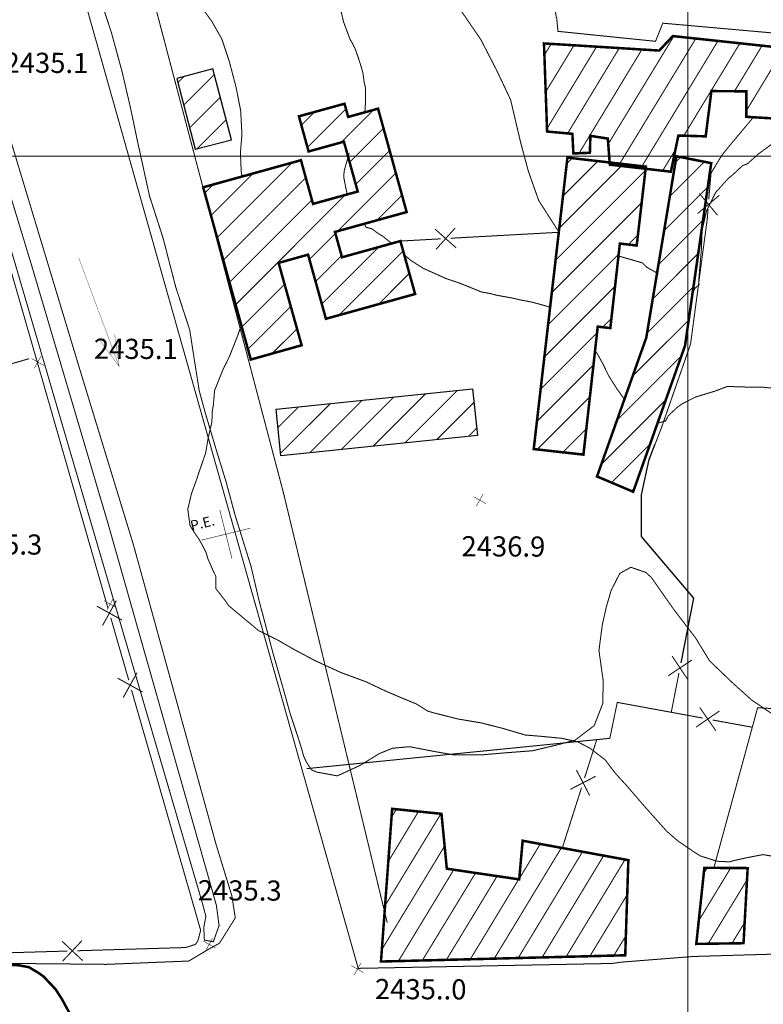
# Model space of a CAD drawing. Units: millimetres. Extents: x 580969 to 583705, y 7464883 to 7467702.
# Drawn here: x 581934 to 582007, y 7466416 to 7466514 of the extents above; entities that cross this region are included whole.
import ezdxf
from ezdxf.enums import TextEntityAlignment as Align

# ---------------------------------------------------------------- set-up
doc = ezdxf.new("R2010")
doc.units = ezdxf.units.MM
doc.linetypes.add('USTATION2', pattern=[1, 0.75, -0.25])
for name, color, linetype in [('CAMINOS EXISTENTES', 7, 'Continuous'), ('CIERRES', 7, 'Continuous'), ('COORDENADAS UTM', 7, 'Continuous'), ('COTAS SECUNDARIAS', 7, 'Continuous'), ('CURSOS DE AGUA', 7, 'Continuous'), ('CURVA PRINCIPAL', 7, 'Continuous'), ('CURVA SECUNDARIA', 7, 'Continuous'), ('EDIFICACIONES', 7, 'Continuous'), ('PUNTOS DE REFERENCIA', 7, 'Continuous'), ('ZONA VERDE', 7, 'Continuous')]:
    doc.layers.add(name, color=color, linetype=linetype)
doc.styles.add('MONOTXT', font='monotxt', dxfattribs={"height": 0.2})
doc.styles.add('ROMANS', font='romans', dxfattribs={"height": 0.2})

# ---------------------------------------------------------------- blocks, each defined once
blk = doc.blocks.new('COTA2')
at = {"layer": 'COTAS SECUNDARIAS', "color": 253, "linetype": 'Continuous', "const_width": 0.1}
for points in [[(-1.02, 0.95), (1.02, -0.97)], [(-0.95, -1.02), (0.95, 1.02)]]:
    blk.add_lwpolyline(points, dxfattribs=at)
blk = doc.blocks.new('DIRAGU')
at = {"layer": 'CURSOS DE AGUA', "color": 5, "linetype": 'Continuous', "const_width": 0.15}
for points in [[(-13.75, 4.61), (-29.95, -0.02), (-14.4, -3.48)], [(-29.95, -0.02), (27.64, -0.06)]]:
    blk.add_lwpolyline(points, dxfattribs=at)
blk = doc.blocks.new('P.E.')
at = {"layer": 'PUNTOS DE REFERENCIA', "color": 2, "linetype": 'Continuous', "const_width": 0.1}
for points in [[(-0.04, 4.99), (0.01, -5.01)], [(-5, 0.01), (4.99, 0.02)]]:
    blk.add_lwpolyline(points, dxfattribs=at)
at = {"layer": 'PUNTOS DE REFERENCIA', "color": 2, "linetype": 'Continuous', "style": 'MONOTXT'}
blk.add_text('P.E.', height=2, rotation=360, dxfattribs=at).set_placement((-4.02, 3), align=Align.MIDDLE)

msp = doc.modelspace()

# ---------------------------------------------------------------- linework, layer by layer
at = {"layer": 'CAMINOS EXISTENTES', "color": 1, "linetype": 'Continuous', "const_width": 0.1}
for points in [[(581967.26, 7466419.32), (581938.08, 7466522.57), (581937.89, 7466522.88), (581937.87, 7466523.4), (581938.26, 7466523.72), (581939.63, 7466523.64), (581964.83, 7466520.65), (581980.05, 7466517.88), (581983.66, 7466516.4), (581985.52, 7466515.65), (581986.81, 7466514.68), (581986.92, 7466513.81), (581986.97, 7466513.75), (581987.1, 7466512.39), (581996.79, 7466511.4), (581997.51, 7466513.2), (582024.85, 7466510.77), (582046.53, 7466421.85), (582000.5, 7466420.5), (581993.4, 7466419.94), (581992.48, 7466419.81), (581967.26, 7466419.32)], [(581900, 7466419.44), (581921.66, 7466419.92), (581942.25, 7466419.72), (581950.44, 7466420.05), (581952.24, 7466421.13), (581953.48, 7466421.82), (581955.05, 7466424.33), (581954.71, 7466426.53), (581953.14, 7466431.63), (581944.92, 7466461.43), (581939.57, 7466478.93), (581931.25, 7466506.48), (581926.36, 7466505.84)]]:
    msp.add_lwpolyline(points, dxfattribs=at)
at = {"layer": 'CIERRES', "color": 2, "linetype": 'Continuous', "const_width": 0.1}
for points in [[(581945.06, 7466522.62), (581959.81, 7466466.64), (581970.14, 7466423.86)], [(581929.14, 7466501.21), (581935.78, 7466478.15)], [(581974.89, 7466492.75), (581977, 7466490.87)], [(581975, 7466490.75), (581976.89, 7466492.86)], [(581976.44, 7466491.84), (581987.18, 7466492.43)], [(581971.45, 7466491.56), (581975.44, 7466491.78)], [(581934.58, 7466479.88), (581930.74, 7466478.77)], [(581935.78, 7466478.15), (581942.41, 7466455.08)], [(581941.31, 7466455.29), (581943.79, 7466453.92)], [(581943.23, 7466455.84), (581941.86, 7466453.37)], [(581942.69, 7466454.12), (581943.36, 7466451.78)], [(581943.36, 7466451.78), (581944.47, 7466447.94)], [(582000.01, 7466447.99), (581998.43, 7466450.34)], [(581998.05, 7466448.38), (582000.4, 7466449.95)], [(581943.37, 7466448.14), (581945.84, 7466446.77)], [(581945.29, 7466448.69), (581943.92, 7466446.22)], [(581998.35, 7466444.75), (581999.12, 7466448.67)], [(581944.74, 7466446.97), (581951.38, 7466423.91)], [(582001.48, 7466444.18), (581992.99, 7466445.74), (581992.25, 7466442.17), (581980.59, 7466441)], [(582002.78, 7466442.92), (582001.17, 7466445.25)], [(582024.14, 7466444.19), (582006.93, 7466445.21), (582005.15, 7466438.69)], [(582003.14, 7466444.89), (582000.81, 7466443.28)], [(582006.4, 7466443.27), (582002.47, 7466443.99)], [(581990.95, 7466442.04), (581989.74, 7466438.23)], [(581980.59, 7466441), (581962.15, 7466439.16)], [(581990.84, 7466438.4), (581988.33, 7466437.1)], [(581988.94, 7466439.01), (581990.24, 7466436.5)], [(582005.15, 7466438.69), (582002.58, 7466429.3)], [(581989.44, 7466437.27), (581987.53, 7466431.28)], [(581951.38, 7466423.91), (581951.61, 7466423.1), (581951.33, 7466422.05), (581951.09, 7466421.7), (581950.11, 7466421.39), (581943.36, 7466421.19)], [(581939.89, 7466420.09), (581937.83, 7466422.03)], [(581939.83, 7466422.09), (581937.89, 7466420.03)], [(581938.36, 7466421.04), (581914.37, 7466420.34)], [(581943.36, 7466421.19), (581939.36, 7466421.07)]]:
    msp.add_lwpolyline(points, dxfattribs=at)
at = {"layer": 'CIERRES', "color": 2, "linetype": 'Continuous', "extrusion": (0.004932, -0.003734, 0.999981), "const_width": 0.1, "elevation": -25012.85}
msp.add_lwpolyline([(581995.012, 7466454.355), (581995.241, 7466456.955), (581996.311, 7466458.735), (581996.951, 7466459.525), (581999.451, 7466462.515)], dxfattribs=at)
at = {"layer": 'CIERRES', "color": 2, "linetype": 'Continuous', "const_width": 0.1, "elevation": -0.01}
for points in [[(582000.97, 7466494.29), (582003.13, 7466496.11)], [(582002.96, 7466494.12), (582001.14, 7466496.29)], [(581996.76, 7466471.42), (581997.39, 7466473.05), (582000.27, 7466481.33), (582001.92, 7466493.69), (582002.01, 7466494.71)]]:
    msp.add_lwpolyline(points, dxfattribs=at)
at = {"layer": 'CIERRES', "color": 2, "linetype": 'Continuous'}
msp.add_polyline3d([(581999.32, 7466449.66, 0), (582000.59, 7466456.1, 0), (581995.39, 7466462.22, 0), (581995.38, 7466466.35, -0.01), (581996.17, 7466469.88, -0.01), (581996.76, 7466471.42, -0.01)], dxfattribs=at)
at = {"layer": 'COORDENADAS UTM', "color": 7, "linetype": 'Continuous', "const_width": 0.1, "elevation": -0.01}
for points in [[(582000, 7466300), (582000, 7467000)], [(581900, 7466500), (582800, 7466500)]]:
    msp.add_lwpolyline(points, dxfattribs=at)
at = {"layer": 'CURSOS DE AGUA', "color": 5, "linetype": 'Continuous', "const_width": 0.1}
msp.add_lwpolyline([(581928.27, 7466506.09), (581951.77, 7466425.84), (581952.13, 7466424.49), (581951.92, 7466423.39), (581951.98, 7466422.13), (581952.87, 7466421.97), (581953.44, 7466423.57), (581953.17, 7466425.59), (581949.9, 7466437.12), (581942.38, 7466463.6), (581934.77, 7466489.31), (581929.61, 7466506.27)], dxfattribs=at)
at = {"layer": 'CURVA PRINCIPAL', "color": 7, "linetype": 'Continuous', "const_width": 0.25, "elevation": 2435}
msp.add_lwpolyline([(581932.25, 7466419.71), (581933.58, 7466419.62), (581934.55, 7466419.44), (581935.49, 7466418.88), (581936, 7466418.52), (581936.8, 7466417.67), (581937.21, 7466417.23), (581937.86, 7466416.22), (581938.13, 7466415.71), (581938.88, 7466414.35)], dxfattribs=at)
at = {"layer": 'CURVA SECUNDARIA', "color": 30, "linetype": 'Continuous', "const_width": 0.1}
for points, elevation in [([(581951.35, 7466515.29), (581952.74, 7466513.34), (581953.72, 7466511.61), (581954.45, 7466509.41), (581955.11, 7466506.91), (581955.58, 7466504.54), (581955.71, 7466502.18), (581955.56, 7466500.34), (581955.64, 7466498.4), (581955.74, 7466497.86)], 2436), ([(581965.57, 7466514.32), (581965.8, 7466513.34), (581966.45, 7466511.59), (581966.71, 7466511.16), (581966.95, 7466510.65), (581967.23, 7466509.88), (581967.57, 7466508.83), (581967.72, 7466508.28), (581967.85, 7466507.35), (581967.85, 7466507.35), (581967.98, 7466506.76), (581967.99, 7466505.47), (581967.91, 7466504.22)], 2437), ([(581966.36, 7466500.29), (581966.17, 7466499.62), (581965.86, 7466498.51), (581965.82, 7466497.92), (581966.05, 7466496.72), (581966.16, 7466496.23), (581966.21, 7466496.14)], 2437), ([(581967.87, 7466493.27), (581968.03, 7466492.93), (581968.62, 7466492.78), (581969.11, 7466492.4), (581969.68, 7466492.05), (581970.58, 7466491.33)], 2437), ([(581971.8, 7466490.24), (581972.42, 7466489.68), (581973.72, 7466488.85), (581976.02, 7466487.82), (581977.08, 7466487.47), (581977.64, 7466487.26), (581979.51, 7466486.5), (581980.41, 7466486.34), (581980.97, 7466486.19), (581982.67, 7466485.88), (581983.22, 7466485.74), (581984.5, 7466485.5), (581986.17, 7466485.04), (581986.28, 7466484.99)], 2437), ([(581955.62, 7466483.13), (581955.3, 7466482.2), (581954.5, 7466480.17), (581953.8, 7466478.73), (581952.99, 7466476.71), (581952.88, 7466475.33), (581952.77, 7466474.68), (581952.75, 7466474.12), (581952.71, 7466473.53), (581952.36, 7466472.01), (581952.1, 7466470.48), (581951.92, 7466469.98), (581951.41, 7466468.5), (581951.25, 7466467.99), (581950.7, 7466466.48), (581950.33, 7466464.93), (581950.55, 7466463.32), (581950.87, 7466462.78), (581951.46, 7466461.92), (581951.73, 7466461.44), (581952.16, 7466460.59), (581952.33, 7466460), (581952.91, 7466458.68), (581953.13, 7466458.23), (581953.1, 7466457.69), (581953.12, 7466457.04), (581954.06, 7466455.83), (581954.4, 7466455.34), (581955.61, 7466454.33), (581957.36, 7466452.87), (581959.25, 7466451.94), (581960.97, 7466450.95), (581963.02, 7466449.86), (581965.55, 7466448.7), (581968.02, 7466447.79), (581970.01, 7466446.85), (581971.87, 7466446.06), (581973.04, 7466445.58), (581973.74, 7466445.14), (581974.17, 7466444.87), (581974.68, 7466444.72), (581977.16, 7466444.09), (581979.49, 7466443.7), (581981.57, 7466443.17), (581983.84, 7466442.5), (581985.43, 7466442.37), (581987.49, 7466442.17), (581989.05, 7466441.83), (581990.32, 7466441.16), (581991.8, 7466440.02), (581992.53, 7466439.05), (581992.87, 7466438.61), (581993.92, 7466437.47), (581995.67, 7466435.44), (581997.1, 7466433.84), (581997.87, 7466432.97), (581999.01, 7466431.98), (582000.68, 7466430.84), (582001.24, 7466430.49), (582002.91, 7466429.96), (582004.13, 7466429.9), (582004.63, 7466430.04), (582005.94, 7466430.33), (582007.47, 7466430.62), (582008.73, 7466430.4)], 2436), ([(581990.91, 7466480.53), (581991.48, 7466479.51), (581992.16, 7466478.14), (581992.93, 7466476.92), (581993.26, 7466476.46), (581993.7, 7466475.83)], 2437), ([(581997.08, 7466473.5), (581997.78, 7466473.68), (581998.06, 7466474.21), (581998.98, 7466475.07), (581999.46, 7466475.41), (582000.75, 7466476.06), (582002.71, 7466476.66), (582003.45, 7466476.94), (582003.92, 7466477.12), (582006.11, 7466477.05), (582006.89, 7466477.06), (582007.39, 7466477.05), (582008.68, 7466476.92)], 2437)]:
    msp.add_lwpolyline(points, dxfattribs=dict(at, elevation=elevation))
at = {"layer": 'EDIFICACIONES', "color": 4, "linetype": 'Continuous', "const_width": 0.25}
for points in [[(582011.07, 7466510.57), (582010.14, 7466503.64), (582005.81, 7466503.9), (582005.81, 7466506.43), (582002.34, 7466506.46), (582001.77, 7466501.96), (581999.06, 7466502.04), (581998.31, 7466498.45), (581992.25, 7466499.15), (581992.05, 7466501.74), (581990.32, 7466502.01), (581990.27, 7466500.33), (581988.63, 7466500.26), (581988.53, 7466502.21), (581986.02, 7466502.44), (581985.71, 7466511.19), (581997.16, 7466510.48), (581998.51, 7466511.92)], [(581956.59, 7466479.79), (581951.86, 7466496.9), (581961.57, 7466499.59), (581962.77, 7466495.25), (581967.21, 7466496.48), (581965.84, 7466501.43), (581962.33, 7466500.46), (581961.37, 7466503.95), (581965.9, 7466505.2), (581966.26, 7466503.89), (581969.23, 7466504.71), (581972.07, 7466494.44), (581964.95, 7466492.47), (581965.65, 7466489.95), (581971.45, 7466491.56), (581972.91, 7466486.3), (581964.05, 7466483.84), (581962.28, 7466490.21), (581959.35, 7466489.39), (581961.64, 7466481.21)], [(581984.69, 7466470.9), (581988.04, 7466499.85), (581995.83, 7466498.95), (581994.92, 7466491.12), (581993.25, 7466491.31), (581992.3, 7466482.92), (581991.05, 7466483.06), (581989.63, 7466470.35)], [(581998.87, 7466499.98), (582002.32, 7466499.3), (581999.72, 7466481.17), (581994.57, 7466466.66), (581990.98, 7466468.18), (581995.87, 7466481.96), (581998.87, 7466499.98)], [(581993.78, 7466420.62), (581969.52, 7466420), (581970.63, 7466435.17), (581975.53, 7466434.67), (581976.06, 7466429.22), (581983.25, 7466428.16), (581983.59, 7466432), (581994.09, 7466430.07)], [(582005.53, 7466421.82), (582000.84, 7466421.75), (582001.64, 7466429.31), (582005.94, 7466429.28)]]:
    msp.add_lwpolyline(points, close=True, dxfattribs=at)
at = {"layer": 'EDIFICACIONES', "color": 4, "linetype": 'Continuous', "const_width": 0.1}
for points in [[(581992.09, 7466501.19), (581998.61, 7466511.91)], [(581993.12, 7466499.06), (582000.79, 7466511.67)], [(581985.75, 7466510.03), (581986.43, 7466511.15)], [(581985.89, 7466506.39), (581988.69, 7466511)], [(581986.01, 7466502.73), (581990.93, 7466510.86)], [(581988.06, 7466502.25), (581993.19, 7466510.73)], [(581995.32, 7466498.79), (582002.99, 7466511.44)], [(581999.6, 7466502.03), (582005.18, 7466511.21)], [(582004.63, 7466506.44), (582007.38, 7466510.98)], [(582005.82, 7466504.52), (582009.57, 7466510.72)], [(581989.2, 7466500.29), (581995.44, 7466510.59)], [(581949.36, 7466507.31), (581949.94, 7466507.9)], [(581949.94, 7466505.07), (581952.97, 7466508.1)], [(581950.53, 7466502.83), (581953.56, 7466505.86)], [(581961.61, 7466503.08), (581962.9, 7466504.37)], [(581962.22, 7466500.86), (581966.04, 7466504.68)], [(581965.53, 7466501.34), (581968.77, 7466504.58)], [(581951.28, 7466500.75), (581954.14, 7466503.61)], [(581966.4, 7466499.39), (581969.77, 7466502.76)], [(581967.02, 7466497.18), (581970.38, 7466500.54)], [(581997.5, 7466498.55), (581998.76, 7466500.62)], [(581953.25, 7466491.89), (581960.71, 7466499.35)], [(581987.23, 7466492.85), (581993.59, 7466499.21)], [(581987.6, 7466496.04), (581991.06, 7466499.5)], [(581987.97, 7466499.24), (581988.52, 7466499.79)], [(581998.2, 7466495.98), (582001.65, 7466499.43)], [(581998.77, 7466499.38), (581999.29, 7466499.9)], [(581952.63, 7466494.1), (581956.8, 7466498.27)], [(581965.21, 7466492.54), (581971, 7466498.33)], [(581986.86, 7466489.65), (581995.79, 7466498.57)], [(581952.02, 7466496.32), (581952.88, 7466497.18)], [(581953.86, 7466489.67), (581962.05, 7466497.86)], [(581955.08, 7466485.24), (581965.98, 7466496.14)], [(581969.12, 7466493.62), (581971.61, 7466496.11)], [(581997.64, 7466492.59), (582001.98, 7466496.93)], [(581954.47, 7466487.46), (581962.66, 7466495.65)], [(581986.49, 7466486.45), (581995.41, 7466495.37)], [(581997.07, 7466489.2), (582001.51, 7466493.63)], [(581962.41, 7466489.74), (581964.99, 7466492.32)], [(581994.08, 7466491.22), (581995.04, 7466492.17)], [(581963.64, 7466485.31), (581969.29, 7466490.96)], [(581965.36, 7466484.2), (581971.73, 7466490.57)], [(581986.12, 7466483.25), (581993.13, 7466490.26)], [(581996.51, 7466485.8), (582001.03, 7466490.33)], [(581963.03, 7466487.53), (581965.61, 7466490.11)], [(581969.28, 7466485.29), (581972.34, 7466488.36)], [(581955.7, 7466483.03), (581959.94, 7466487.27)], [(581985.75, 7466480.05), (581992.77, 7466487.07)], [(581995.94, 7466482.41), (582000.56, 7466487.03)], [(581956.31, 7466480.81), (581960.56, 7466485.06)], [(581991.53, 7466483.01), (581992.41, 7466483.88)], [(581994.52, 7466478.16), (582000.09, 7466483.72)], [(581958.71, 7466480.39), (581961.18, 7466482.85)], [(581985.38, 7466476.85), (581990.98, 7466482.46)], [(581992.97, 7466473.78), (581999.37, 7466480.18)], [(581985.01, 7466473.65), (581990.63, 7466479.27)], [(581971.89, 7466471.51), (581977.1, 7466476.71)], [(581962.43, 7466470.53), (581967.64, 7466475.74)], [(581965.59, 7466470.86), (581970.79, 7466476.06)], [(581968.74, 7466471.18), (581973.95, 7466476.39)], [(581975.05, 7466471.83), (581978.76, 7466475.54)], [(581985.04, 7466470.86), (581990.27, 7466476.09)], [(581991.41, 7466469.39), (581997.81, 7466475.79)], [(581959.29, 7466473.04), (581961.33, 7466475.09)], [(581959.55, 7466470.48), (581964.49, 7466475.41)], [(581978.2, 7466472.16), (581979.02, 7466472.98)], [(581987.59, 7466470.58), (581989.92, 7466472.9)], [(581992.42, 7466467.57), (581996.26, 7466471.41)], [(581994.4, 7466466.73), (581994.7, 7466467.03)], [(581969.94, 7466425.58), (581975.47, 7466434.67)], [(581970.27, 7466429.98), (581973.25, 7466434.91)], [(581970.58, 7466434.36), (581971.06, 7466435.13)], [(581969.61, 7466421.2), (581975.84, 7466431.47)], [(581983.28, 7466428.27), (581985.34, 7466431.68)], [(581980.77, 7466420.29), (581987.44, 7466431.3)], [(581983.15, 7466420.35), (581989.54, 7466430.91)], [(581985.53, 7466420.42), (581991.64, 7466430.52)], [(581987.9, 7466420.47), (581993.77, 7466430.14)], [(581971.25, 7466420.04), (581976.75, 7466429.12)], [(581973.63, 7466420.11), (581978.91, 7466428.79)], [(582001.1, 7466424.08), (582004.25, 7466429.29)], [(582001.59, 7466428.75), (582001.92, 7466429.31)], [(581976.02, 7466420.17), (581981.06, 7466428.49)], [(581978.4, 7466420.24), (581983.2, 7466428.17)], [(582002.01, 7466421.76), (582005.88, 7466428.11)], [(581990.27, 7466420.53), (581993.98, 7466426.65)], [(582004.38, 7466421.81), (582005.65, 7466423.89)], [(581992.64, 7466420.59), (581993.85, 7466422.57)]]:
    msp.add_lwpolyline(points, dxfattribs=at)
at = {"layer": 'EDIFICACIONES', "color": 4, "linetype": 'Continuous'}
for points in [[(581949.25, 7466507.72), (581951.08, 7466500.7), (581954.66, 7466501.63), (581952.83, 7466508.65)], [(581959.1, 7466474.86), (581978.62, 7466476.87), (581979.1, 7466472.25), (581959.58, 7466470.24)]]:
    msp.add_3dface(points, dxfattribs=at)
at = {"layer": 'ZONA VERDE', "color": 3, "linetype": 'USTATION2', "const_width": 0.1}
for points in [[(581941.67, 7466515.53), (581942.75, 7466512.25), (581943.82, 7466508.32), (581944.63, 7466504.84), (581945.4, 7466501.17), (581946.53, 7466496.04), (581947.88, 7466491.84), (581949.14, 7466486.97), (581950.52, 7466482.75), (581950.96, 7466479.91), (581951.47, 7466476.68), (581952.09, 7466474.42), (581953.16, 7466470.81), (581954.15, 7466467.6), (581955.02, 7466464.36), (581956.63, 7466459.19), (581957.37, 7466456), (581958.56, 7466451.51), (581958.75, 7466450.79), (581959.8, 7466447.13), (581960.5, 7466444.62), (581961.22, 7466442.46), (581961.59, 7466441.3), (581961.83, 7466440.43), (581962.09, 7466439.85), (581962.62, 7466439.03), (581963.17, 7466438.81), (581965.19, 7466438.44), (581967.48, 7466439.5), (581969.35, 7466440.65), (581970.65, 7466441.18), (581972.35, 7466441.34), (581974.95, 7466440.84), (581976.78, 7466440.52), (581979.47, 7466440.52), (581981.75, 7466440.72), (581984.62, 7466440.94), (581986.98, 7466441.51), (581988.79, 7466441.98), (581990.7, 7466443.43), (581991.54, 7466445.6), (581991.6, 7466447.82), (581991.17, 7466450.9), (581991.5, 7466453.43), (581991.89, 7466455.17), (581992.39, 7466456.89), (581993.25, 7466458.56), (581994.34, 7466459.16), (581995.82, 7466458.65), (581996.39, 7466458.13), (581998.68, 7466454.86), (582000.74, 7466452.18), (582002.17, 7466449.85), (582004.42, 7466447.7), (582006.34, 7466445.97), (582008.45, 7466444.55)], [(581987.24, 7466492.54), (581987.02, 7466492.72), (581985.18, 7466495.6), (581984.16, 7466498.49), (581983.38, 7466501.4), (581982.39, 7466505.61), (581980.98, 7466508.58), (581979.44, 7466511.57), (581977.5, 7466514.4)], [(582008.46, 7466501.28), (582006.99, 7466500.2), (582005.93, 7466499.24), (582005.43, 7466499.05), (582004.45, 7466498.13), (582004.03, 7466497.8), (582002.78, 7466496.41), (582001.87, 7466494.6), (582001.42, 7466492.63), (582001.34, 7466490.65), (582001.22, 7466489.31), (582001.09, 7466487.73), (582001.11, 7466487.2), (582000.7, 7466486.87), (582000.5, 7466486.47)], [(581997.09, 7466488.29), (581996.7, 7466488.52), (581995.95, 7466488.94), (581995.49, 7466489.39), (581993.25, 7466490.04), (581993.03, 7466490.04)]]:
    msp.add_lwpolyline(points, dxfattribs=at)

# ---------------------------------------------------------------- block references
at = {"layer": 'COTAS SECUNDARIAS', "color": 253, "linetype": 'Continuous', "xscale": 0.5000016095375539, "yscale": 0.5000016093254089, "zscale": 0.5, "rotation": 13.74375555996203}
for p in [(581935.43, 7466479.55), (581979.33, 7466465.83), (581942.62, 7466455.5), (581952.46, 7466421.71), (581967.19, 7466419.25)]:
    msp.add_blockref('COTA2', p, dxfattribs=at)
at = {"layer": 'CURSOS DE AGUA', "color": 5, "linetype": 'Continuous', "xscale": 0.2000016310787618, "yscale": 0.2000016309320927, "zscale": 0.2000018626483134, "rotation": 110.4581488959854}
msp.add_blockref('DIRAGU', (581941.42, 7466484.71), dxfattribs=at)
at = {"layer": 'PUNTOS DE REFERENCIA', "color": 2, "linetype": 'Continuous', "xscale": 0.4999982907670424, "yscale": 0.4999982910230756, "zscale": 0.5, "rotation": 13.74220056394806}
msp.add_blockref('P.E.', (581954.12, 7466462.44), dxfattribs=at)

# ---------------------------------------------------------------- texts
at = {"layer": 'COTAS SECUNDARIAS', "color": 253, "linetype": 'Continuous', "style": 'ROMANS'}
for s, p in [('2435.1', (581932.12, 7466508.28, 0.04)), ('2435.1', (581941, 7466479.87, 0.04)), ('2435.3', (581927.54, 7466460.45, 0.04)), ('2436.9', (581977.51, 7466460.25, 0.04)), ('2435.3', (581951.32, 7466426.08, 0.04)), ('2435..0', (581968.92, 7466416.27, 0.04))]:
    msp.add_text(s, height=2, rotation=359.74236, dxfattribs=at).set_placement(p)

doc.saveas('drawing.dxf')
